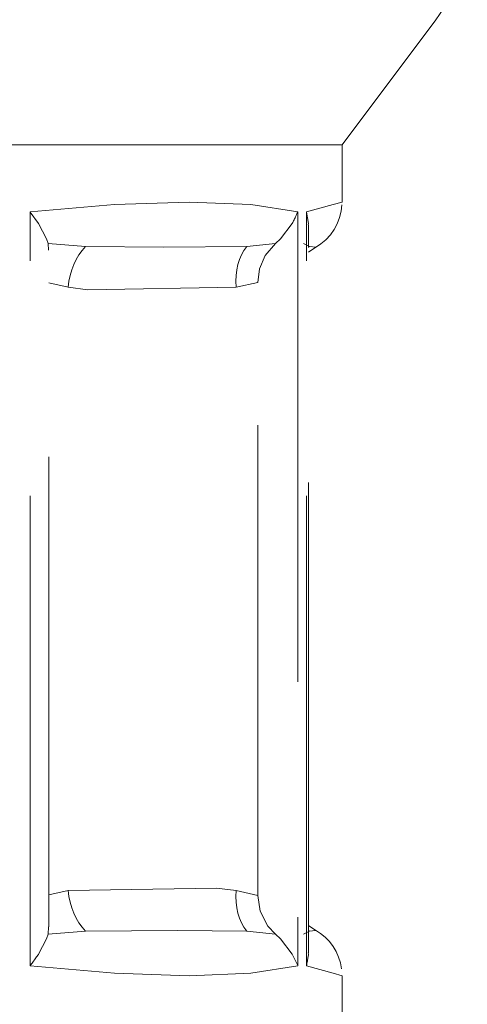
# Model space of a CAD drawing. Units: centimetres. Extents: x 4 to 16.1, y 7.5 to 21.9.
# Drawn here: x 8.3 to 8.5, y 9.7 to 10.1 of the extents above; entities that cross this region are included whole.
import ezdxf

# ---------------------------------------------------------------- set-up
doc = ezdxf.new("R2010")
doc.units = ezdxf.units.CM
doc.header["$MEASUREMENT"] = 0
for name, pattern in [('AI-Linetype-101', [0.427484, 0.213565, -0.106783, 0.000352778, -0.106783]), ('AI-Linetype-115', [0.427484, 0.213565, -0.106783, 0.000352778, -0.106783]), ('AI-Linetype-116', [0.427484, 0.213565, -0.106783, 0.000352778, -0.106783]), ('AI-Linetype-119', [0.427484, 0.213565, -0.106783, 0.000352778, -0.106783]), ('AI-Linetype-120', [0.427484, 0.213565, -0.106783, 0.000352778, -0.106783]), ('AI-Linetype-121', [0.427484, 0.213565, -0.106783, 0.000352778, -0.106783]), ('AI-Linetype-125', [0.427484, 0.213565, -0.106783, 0.000352778, -0.106783]), ('AI-Linetype-129', [0.427484, 0.213565, -0.106783, 0.000352778, -0.106783]), ('AI-Linetype-130', [0.427484, 0.213565, -0.106783, 0.000352778, -0.106783]), ('AI-Linetype-135', [0.427484, 0.213565, -0.106783, 0.000352778, -0.106783]), ('AI-Linetype-137', [0.427484, 0.213565, -0.106783, 0.000352778, -0.106783]), ('AI-Linetype-147', [0.427484, 0.213565, -0.106783, 0.000352778, -0.106783]), ('AI-Linetype-149', [0.427484, 0.213565, -0.106783, 0.000352778, -0.106783]), ('AI-Linetype-151', [0.427484, 0.213565, -0.106783, 0.000352778, -0.106783]), ('AI-Linetype-152', [0.427484, 0.213565, -0.106783, 0.000352778, -0.106783]), ('AI-Linetype-153', [0.427484, 0.213565, -0.106783, 0.000352778, -0.106783]), ('AI-Linetype-154', [0.427484, 0.213565, -0.106783, 0.000352778, -0.106783]), ('AI-Linetype-159', [0.427484, 0.213565, -0.106783, 0.000352778, -0.106783]), ('AI-Linetype-160', [0.427484, 0.213565, -0.106783, 0.000352778, -0.106783]), ('AI-Linetype-163', [0.427484, 0.213565, -0.106783, 0.000352778, -0.106783]), ('AI-Linetype-164', [0.427484, 0.213565, -0.106783, 0.000352778, -0.106783]), ('AI-Linetype-165', [0.427484, 0.213565, -0.106783, 0.000352778, -0.106783]), ('AI-Linetype-166', [0.427484, 0.213565, -0.106783, 0.000352778, -0.106783]), ('AI-Linetype-171', [0.427484, 0.213565, -0.106783, 0.000352778, -0.106783]), ('AI-Linetype-172', [0.427484, 0.213565, -0.106783, 0.000352778, -0.106783]), ('AI-Linetype-175', [0.427484, 0.213565, -0.106783, 0.000352778, -0.106783]), ('AI-Linetype-176', [0.427484, 0.213565, -0.106783, 0.000352778, -0.106783]), ('AI-Linetype-179', [0.427484, 0.213565, -0.106783, 0.000352778, -0.106783]), ('AI-Linetype-180', [0.427484, 0.213565, -0.106783, 0.000352778, -0.106783]), ('AI-Linetype-181', [0.427484, 0.213565, -0.106783, 0.000352778, -0.106783]), ('AI-Linetype-182', [0.427484, 0.213565, -0.106783, 0.000352778, -0.106783]), ('AI-Linetype-183', [0.427484, 0.213565, -0.106783, 0.000352778, -0.106783]), ('AI-Linetype-184', [0.427484, 0.213565, -0.106783, 0.000352778, -0.106783]), ('AI-Linetype-207', [0.427484, 0.213565, -0.106783, 0.000352778, -0.106783]), ('AI-Linetype-208', [0.427484, 0.213565, -0.106783, 0.000352778, -0.106783]), ('AI-Linetype-209', [0.427484, 0.213565, -0.106783, 0.000352778, -0.106783]), ('AI-Linetype-210', [0.427484, 0.213565, -0.106783, 0.000352778, -0.106783]), ('AI-Linetype-211', [0.427484, 0.213565, -0.106783, 0.000352778, -0.106783]), ('AI-Linetype-212', [0.427484, 0.213565, -0.106783, 0.000352778, -0.106783]), ('AI-Linetype-213', [0.427484, 0.213565, -0.106783, 0.000352778, -0.106783]), ('AI-Linetype-68', [0.427484, 0.213565, -0.106783, 0.000352778, -0.106783]), ('AI-Linetype-69', [0.427484, 0.213565, -0.106783, 0.000352778, -0.106783]), ('AI-Linetype-72', [0.427484, 0.213565, -0.106783, 0.000352778, -0.106783]), ('AI-Linetype-73', [0.427484, 0.213565, -0.106783, 0.000352778, -0.106783]), ('AI-Linetype-76', [0.427484, 0.213565, -0.106783, 0.000352778, -0.106783]), ('AI-Linetype-78', [0.427484, 0.213565, -0.106783, 0.000352778, -0.106783]), ('AI-Linetype-79', [0.427484, 0.213565, -0.106783, 0.000352778, -0.106783]), ('AI-Linetype-80', [0.427484, 0.213565, -0.106783, 0.000352778, -0.106783]), ('AI-Linetype-81', [0.427484, 0.213565, -0.106783, 0.000352778, -0.106783]), ('AI-Linetype-82', [0.427484, 0.213565, -0.106783, 0.000352778, -0.106783]), ('AI-Linetype-83', [0.427484, 0.213565, -0.106783, 0.000352778, -0.106783])]:
    doc.linetypes.add(name, pattern=pattern)
doc.layers.add('Eixos', color=7, linetype='Continuous')

# ---------------------------------------------------------------- blocks, each defined once
blk = doc.blocks.new('block 338')
at = {"layer": 'Eixos', "color": 7, "linetype": 'AI-Linetype-68', "lineweight": 9, "true_color": 0xffffff}
blk.add_open_spline([(8.45348, 10.01434), (8.45348, 10.01434), (8.4536, 10.01502), (8.4536, 10.01502), (8.4536, 10.01502), (8.45267, 10.02017), (8.45267, 10.02017)], degree=3, knots=[0, 0, 0, 0, 1, 1, 1, 2, 2, 2, 2], dxfattribs=at)
blk = doc.blocks.new('block 339')
at = {"layer": 'Eixos', "color": 7, "linetype": 'AI-Linetype-69', "lineweight": 9, "true_color": 0xffffff}
blk.add_open_spline([(8.45265, 9.67777), (8.45267, 9.67792), (8.4536, 9.68306), (8.4536, 9.68306), (8.4536, 9.68306), (8.45348, 9.68374), (8.45348, 9.68374)], degree=3, knots=[0, 0, 0, 0, 1, 1, 1, 2, 2, 2, 2], dxfattribs=at)
blk = doc.blocks.new('block 342')
at = {"layer": 'Eixos', "color": 7, "linetype": 'AI-Linetype-72', "lineweight": 9, "true_color": 0xffffff}
blk.add_lwpolyline([(8.43856, 10.00593), (8.43384, 10.00043), (8.43128, 9.9944), (8.4305, 9.98827)], dxfattribs=at)
blk = doc.blocks.new('block 343')
at = {"layer": 'Eixos', "color": 7, "linetype": 'AI-Linetype-73', "lineweight": 9, "true_color": 0xffffff}
blk.add_lwpolyline([(8.4305, 9.70981), (8.43158, 9.70268), (8.43512, 9.69582), (8.43856, 9.69216)], dxfattribs=at)
blk = doc.blocks.new('block 346')
at = {"layer": 'Eixos', "color": 7, "linetype": 'AI-Linetype-76', "lineweight": 9, "true_color": 0xffffff}
blk.add_lwpolyline([(8.4305, 9.70981), (8.4305, 9.98827)], dxfattribs=at)
blk = doc.blocks.new('block 348')
at = {"layer": 'Eixos', "color": 7, "linetype": 'AI-Linetype-78', "lineweight": 9, "true_color": 0xffffff}
blk.add_open_spline([(8.44873, 10.02032), (8.44868, 10.02017), (8.44622, 10.01502), (8.44622, 10.01502), (8.44622, 10.01502), (8.44085, 10.00809), (8.44085, 10.00809), (8.44085, 10.00809), (8.43856, 10.00593), (8.43856, 10.00593)], degree=3, knots=[0, 0, 0, 0, 1, 1, 1, 2, 2, 2, 3, 3, 3, 3], dxfattribs=at)
blk = doc.blocks.new('block 349')
at = {"layer": 'Eixos', "color": 7, "linetype": 'AI-Linetype-79', "lineweight": 9, "true_color": 0xffffff}
blk.add_open_spline([(8.43856, 9.69216), (8.43856, 9.69216), (8.44085, 9.69), (8.44085, 9.69), (8.44085, 9.69), (8.44622, 9.68306), (8.44622, 9.68306), (8.44622, 9.68306), (8.44868, 9.67792), (8.44868, 9.67792)], degree=3, knots=[0, 0, 0, 0, 1, 1, 1, 2, 2, 2, 3, 3, 3, 3], dxfattribs=at)
blk = doc.blocks.new('block 350')
at = {"layer": 'Eixos', "color": 7, "linetype": 'AI-Linetype-80', "lineweight": 9, "true_color": 0xffffff}
blk.add_open_spline([(8.32701, 9.67777), (8.32713, 9.67792), (8.33087, 9.68306), (8.33087, 9.68306), (8.33087, 9.68306), (8.33456, 9.69), (8.33456, 9.69), (8.33456, 9.69), (8.33522, 9.69216), (8.33522, 9.69216)], degree=3, knots=[0, 0, 0, 0, 1, 1, 1, 2, 2, 2, 3, 3, 3, 3], dxfattribs=at)
blk = doc.blocks.new('block 351')
at = {"layer": 'Eixos', "color": 7, "linetype": 'AI-Linetype-81', "lineweight": 9, "true_color": 0xffffff}
blk.add_lwpolyline([(8.33522, 9.69216), (8.33532, 9.69552)], dxfattribs=at)
blk = doc.blocks.new('block 352')
at = {"layer": 'Eixos', "color": 7, "linetype": 'AI-Linetype-82', "lineweight": 9, "true_color": 0xffffff}
blk.add_lwpolyline([(8.33544, 10.00286), (8.33522, 10.00593)], dxfattribs=at)
blk = doc.blocks.new('block 353')
at = {"layer": 'Eixos', "color": 7, "linetype": 'AI-Linetype-83', "lineweight": 9, "true_color": 0xffffff}
blk.add_open_spline([(8.33522, 10.00593), (8.33522, 10.00593), (8.33456, 10.00809), (8.33456, 10.00809), (8.33456, 10.00809), (8.33087, 10.01502), (8.33087, 10.01502), (8.33087, 10.01502), (8.32713, 10.02017), (8.32713, 10.02017)], degree=3, knots=[0, 0, 0, 0, 1, 1, 1, 2, 2, 2, 3, 3, 3, 3], dxfattribs=at)
blk = doc.blocks.new('block 371')
at = {"layer": 'Eixos', "color": 7, "linetype": 'AI-Linetype-101', "lineweight": 9, "true_color": 0xffffff}
blk.add_lwpolyline([(8.4688, 10.05073), (8.46824, 10.05073), (8.45508, 10.05073), (8.42538, 10.05073), (8.38125, 10.05073), (8.32605, 10.05073), (8.26382, 10.05073), (8.1992, 10.05073), (8.13697, 10.05073), (8.08174, 10.05073), (8.03765, 10.05073), (8.00791, 10.05073), (7.99475, 10.05073), (7.9942, 10.05073)], dxfattribs=at)
blk = doc.blocks.new('block 385')
at = {"layer": 'Eixos', "color": 7, "linetype": 'AI-Linetype-115', "lineweight": 9, "true_color": 0xffffff}
blk.add_lwpolyline([(8.45679, 10.00414), (8.45423, 10.00241), (8.4536, 10.00191)], dxfattribs=at)
blk = doc.blocks.new('block 386')
at = {"layer": 'Eixos', "color": 7, "linetype": 'AI-Linetype-116', "lineweight": 9, "true_color": 0xffffff}
blk.add_lwpolyline([(8.4536, 9.69617), (8.45423, 9.69567), (8.45677, 9.69396)], dxfattribs=at)
blk = doc.blocks.new('block 389')
at = {"layer": 'Eixos', "color": 7, "linetype": 'AI-Linetype-119', "lineweight": 9, "true_color": 0xffffff}
blk.add_lwpolyline([(8.46877, 10.02353), (8.46842, 10.02057), (8.46772, 10.01768), (8.46664, 10.01489), (8.46526, 10.01228), (8.46352, 10.00984), (8.46151, 10.00766), (8.45925, 10.00575), (8.45677, 10.00412)], dxfattribs=at)
blk = doc.blocks.new('block 390')
at = {"layer": 'Eixos', "color": 7, "linetype": 'AI-Linetype-120', "lineweight": 9, "true_color": 0xffffff}
blk.add_lwpolyline([(8.45677, 9.69396), (8.45905, 9.69248), (8.46116, 9.69075), (8.46305, 9.68879), (8.46473, 9.68661), (8.46611, 9.68427), (8.46724, 9.68178), (8.46807, 9.67917), (8.46857, 9.67648)], dxfattribs=at)
blk = doc.blocks.new('block 391')
at = {"layer": 'Eixos', "color": 7, "linetype": 'AI-Linetype-121', "lineweight": 9, "true_color": 0xffffff}
blk.add_lwpolyline([(8.4536, 9.68374), (8.4536, 10.01434)], dxfattribs=at)
blk = doc.blocks.new('block 395')
at = {"layer": 'Eixos', "color": 7, "linetype": 'AI-Linetype-125', "lineweight": 9, "true_color": 0xffffff}
blk.add_lwpolyline([(8.33552, 9.69552), (8.33552, 10.00286)], dxfattribs=at)
blk = doc.blocks.new('block 399')
at = {"layer": 'Eixos', "color": 7, "linetype": 'AI-Linetype-129', "lineweight": 9, "true_color": 0xffffff}
blk.add_lwpolyline([(8.4688, 9.64733), (8.4688, 9.67332)], dxfattribs=at)
blk = doc.blocks.new('block 400')
at = {"layer": 'Eixos', "color": 7, "linetype": 'AI-Linetype-130', "lineweight": 9, "true_color": 0xffffff}
blk.add_lwpolyline([(8.4688, 10.02476), (8.4688, 10.05073)], dxfattribs=at)
blk = doc.blocks.new('block 405')
at = {"layer": 'Eixos', "color": 7, "linetype": 'AI-Linetype-135', "lineweight": 9, "true_color": 0xffffff}
blk.add_lwpolyline([(8.4688, 10.05073), (8.51149, 10.10759)], dxfattribs=at)
blk = doc.blocks.new('block 407')
at = {"layer": 'Eixos', "color": 7, "linetype": 'AI-Linetype-137', "lineweight": 9, "true_color": 0xffffff}
blk.add_lwpolyline([(8.51149, 10.10759), (8.51473, 10.11231), (8.51759, 10.11726), (8.52005, 10.12245), (8.52209, 10.1278), (8.52367, 10.1333), (8.52483, 10.13893), (8.52553, 10.1446), (8.52575, 10.15033)], dxfattribs=at)
blk = doc.blocks.new('block 417')
at = {"layer": 'Eixos', "color": 7, "linetype": 'AI-Linetype-147', "lineweight": 9, "true_color": 0xffffff}
blk.add_lwpolyline([(8.45401, 9.69351), (8.45361, 9.69384)], dxfattribs=at)
blk = doc.blocks.new('block 419')
at = {"layer": 'Eixos', "color": 7, "linetype": 'AI-Linetype-149', "lineweight": 9, "true_color": 0xffffff}
blk.add_lwpolyline([(8.45401, 10.00455), (8.45361, 10.00422)], dxfattribs=at)
blk = doc.blocks.new('block 421')
at = {"layer": 'Eixos', "color": 7, "linetype": 'AI-Linetype-151', "lineweight": 9, "true_color": 0xffffff}
blk.add_lwpolyline([(8.45401, 10.00455), (8.45692, 10.00422), (8.4567, 10.00425)], dxfattribs=at)
blk = doc.blocks.new('block 422')
at = {"layer": 'Eixos', "color": 7, "linetype": 'AI-Linetype-152', "lineweight": 9, "true_color": 0xffffff}
blk.add_lwpolyline([(8.45125, 10.00593), (8.45401, 10.00455)], dxfattribs=at)
blk = doc.blocks.new('block 423')
at = {"layer": 'Eixos', "color": 7, "linetype": 'AI-Linetype-153', "lineweight": 9, "true_color": 0xffffff}
blk.add_lwpolyline([(8.4567, 9.69384), (8.45401, 9.69351)], dxfattribs=at)
blk = doc.blocks.new('block 424')
at = {"layer": 'Eixos', "color": 7, "linetype": 'AI-Linetype-154', "lineweight": 9, "true_color": 0xffffff}
blk.add_lwpolyline([(8.45401, 9.69351), (8.45125, 9.69216)], dxfattribs=at)
blk = doc.blocks.new('block 429')
at = {"layer": 'Eixos', "color": 7, "linetype": 'AI-Linetype-159', "lineweight": 9, "true_color": 0xffffff}
blk.add_lwpolyline([(8.42548, 10.00455), (8.42423, 10.00279), (8.42312, 10.00083), (8.42222, 9.99867), (8.42149, 9.99636), (8.42099, 9.9939), (8.42068, 9.99136), (8.42058, 9.98875), (8.42068, 9.98611)], dxfattribs=at)
blk = doc.blocks.new('block 430')
at = {"layer": 'Eixos', "color": 7, "linetype": 'AI-Linetype-160', "lineweight": 9, "true_color": 0xffffff}
blk.add_lwpolyline([(8.42548, 9.69351), (8.42423, 9.6953), (8.42312, 9.69726), (8.42222, 9.69942), (8.42149, 9.70173), (8.42099, 9.70416), (8.42068, 9.7067), (8.42058, 9.70931), (8.42068, 9.71195)], dxfattribs=at)
blk = doc.blocks.new('block 433')
at = {"layer": 'Eixos', "color": 7, "linetype": 'AI-Linetype-163', "lineweight": 9, "true_color": 0xffffff}
blk.add_lwpolyline([(8.4305, 9.98827), (8.42068, 9.98611)], dxfattribs=at)
blk = doc.blocks.new('block 434')
at = {"layer": 'Eixos', "color": 7, "linetype": 'AI-Linetype-164', "lineweight": 9, "true_color": 0xffffff}
blk.add_lwpolyline([(8.42068, 9.98611), (8.3532, 9.98493), (8.34434, 9.98611)], dxfattribs=at)
blk = doc.blocks.new('block 435')
at = {"layer": 'Eixos', "color": 7, "linetype": 'AI-Linetype-165', "lineweight": 9, "true_color": 0xffffff}
blk.add_lwpolyline([(8.34434, 9.71195), (8.41182, 9.71313), (8.42068, 9.71195)], dxfattribs=at)
blk = doc.blocks.new('block 436')
at = {"layer": 'Eixos', "color": 7, "linetype": 'AI-Linetype-166', "lineweight": 9, "true_color": 0xffffff}
blk.add_lwpolyline([(8.42068, 9.71195), (8.4305, 9.70981)], dxfattribs=at)
blk = doc.blocks.new('block 441')
at = {"layer": 'Eixos', "color": 7, "linetype": 'AI-Linetype-171', "lineweight": 9, "true_color": 0xffffff}
blk.add_lwpolyline([(8.3522, 9.69351), (8.35067, 9.6953), (8.34924, 9.69726), (8.34796, 9.69942), (8.34685, 9.70173), (8.34595, 9.70416), (8.34519, 9.7067), (8.34467, 9.70931), (8.34434, 9.71195)], dxfattribs=at)
blk = doc.blocks.new('block 442')
at = {"layer": 'Eixos', "color": 7, "linetype": 'AI-Linetype-172', "lineweight": 9, "true_color": 0xffffff}
blk.add_lwpolyline([(8.33552, 9.71001), (8.34434, 9.71195)], dxfattribs=at)
blk = doc.blocks.new('block 445')
at = {"layer": 'Eixos', "color": 7, "linetype": 'AI-Linetype-175', "lineweight": 9, "true_color": 0xffffff}
blk.add_lwpolyline([(8.34434, 9.98611), (8.33552, 9.98805)], dxfattribs=at)
blk = doc.blocks.new('block 446')
at = {"layer": 'Eixos', "color": 7, "linetype": 'AI-Linetype-176', "lineweight": 9, "true_color": 0xffffff}
blk.add_lwpolyline([(8.3522, 10.00455), (8.35067, 10.00279), (8.34924, 10.00083), (8.34796, 9.99867), (8.34685, 9.99636), (8.34595, 9.9939), (8.34519, 9.99136), (8.34467, 9.98875), (8.34434, 9.98611)], dxfattribs=at)
blk = doc.blocks.new('block 449')
at = {"layer": 'Eixos', "color": 7, "linetype": 'AI-Linetype-179', "lineweight": 9, "true_color": 0xffffff}
blk.add_lwpolyline([(8.3522, 10.00455), (8.38781, 10.00422), (8.42548, 10.00455)], dxfattribs=at)
blk = doc.blocks.new('block 450')
at = {"layer": 'Eixos', "color": 7, "linetype": 'AI-Linetype-180', "lineweight": 9, "true_color": 0xffffff}
blk.add_lwpolyline([(8.42548, 10.00455), (8.43857, 10.00593)], dxfattribs=at)
blk = doc.blocks.new('block 451')
at = {"layer": 'Eixos', "color": 7, "linetype": 'AI-Linetype-181', "lineweight": 9, "true_color": 0xffffff}
blk.add_lwpolyline([(8.33522, 10.00593), (8.3522, 10.00455)], dxfattribs=at)
blk = doc.blocks.new('block 452')
at = {"layer": 'Eixos', "color": 7, "linetype": 'AI-Linetype-182', "lineweight": 9, "true_color": 0xffffff}
blk.add_lwpolyline([(8.42548, 9.69351), (8.39399, 9.69387), (8.3522, 9.69351)], dxfattribs=at)
blk = doc.blocks.new('block 453')
at = {"layer": 'Eixos', "color": 7, "linetype": 'AI-Linetype-183', "lineweight": 9, "true_color": 0xffffff}
blk.add_lwpolyline([(8.3522, 9.69351), (8.33522, 9.69216)], dxfattribs=at)
blk = doc.blocks.new('block 454')
at = {"layer": 'Eixos', "color": 7, "linetype": 'AI-Linetype-184', "lineweight": 9, "true_color": 0xffffff}
blk.add_lwpolyline([(8.43857, 9.69216), (8.42548, 9.69351)], dxfattribs=at)
blk = doc.blocks.new('block 477')
at = {"layer": 'Eixos', "color": 7, "linetype": 'AI-Linetype-207', "lineweight": 9, "true_color": 0xffffff}
blk.add_lwpolyline([(8.4688, 9.6733), (8.46473, 9.67443), (8.45263, 9.67774)], dxfattribs=at)
blk = doc.blocks.new('block 478')
at = {"layer": 'Eixos', "color": 7, "linetype": 'AI-Linetype-208', "lineweight": 9, "true_color": 0xffffff}
blk.add_lwpolyline([(8.45263, 9.67774), (8.45263, 10.02032)], dxfattribs=at)
blk = doc.blocks.new('block 479')
at = {"layer": 'Eixos', "color": 7, "linetype": 'AI-Linetype-209', "lineweight": 9, "true_color": 0xffffff}
blk.add_lwpolyline([(8.45263, 10.02032), (8.46473, 10.02366), (8.4688, 10.02476)], dxfattribs=at)
blk = doc.blocks.new('block 480')
at = {"layer": 'Eixos', "color": 7, "linetype": 'AI-Linetype-210', "lineweight": 9, "true_color": 0xffffff}
blk.add_lwpolyline([(8.44874, 9.67774), (8.42739, 9.67443), (8.39929, 9.6733), (8.36546, 9.67443), (8.32701, 9.67774)], dxfattribs=at)
blk = doc.blocks.new('block 481')
at = {"layer": 'Eixos', "color": 7, "linetype": 'AI-Linetype-211', "lineweight": 9, "true_color": 0xffffff}
blk.add_lwpolyline([(8.32701, 9.67774), (8.32701, 10.02032)], dxfattribs=at)
blk = doc.blocks.new('block 482')
at = {"layer": 'Eixos', "color": 7, "linetype": 'AI-Linetype-212', "lineweight": 9, "true_color": 0xffffff}
blk.add_lwpolyline([(8.32701, 10.02032), (8.36546, 10.02366), (8.39929, 10.02476), (8.42739, 10.02366), (8.44874, 10.02032)], dxfattribs=at)
blk = doc.blocks.new('block 483')
at = {"layer": 'Eixos', "color": 7, "linetype": 'AI-Linetype-213', "lineweight": 9, "true_color": 0xffffff}
blk.add_lwpolyline([(8.44874, 10.02032), (8.44874, 9.67774)], dxfattribs=at)

msp = doc.modelspace()

# ---------------------------------------------------------------- block references
at = {"layer": 'Eixos'}
for name in ['block 407', 'block 405', 'block 371', 'block 400', 'block 482', 'block 479', 'block 389', 'block 481', 'block 353', 'block 348', 'block 483', 'block 478', 'block 338', 'block 391', 'block 352', 'block 451', 'block 450', 'block 342', 'block 422', 'block 395', 'block 446', 'block 449', 'block 429', 'block 385', 'block 419', 'block 421', 'block 445', 'block 433', 'block 346', 'block 434', 'block 442', 'block 435', 'block 441', 'block 430', 'block 436', 'block 343', 'block 351', 'block 453', 'block 452', 'block 454', 'block 424', 'block 386', 'block 417', 'block 423', 'block 390', 'block 350', 'block 349', 'block 339', 'block 480', 'block 477', 'block 399']:
    msp.add_blockref(name, (0, 0), dxfattribs=at)

doc.saveas('drawing.dxf')
